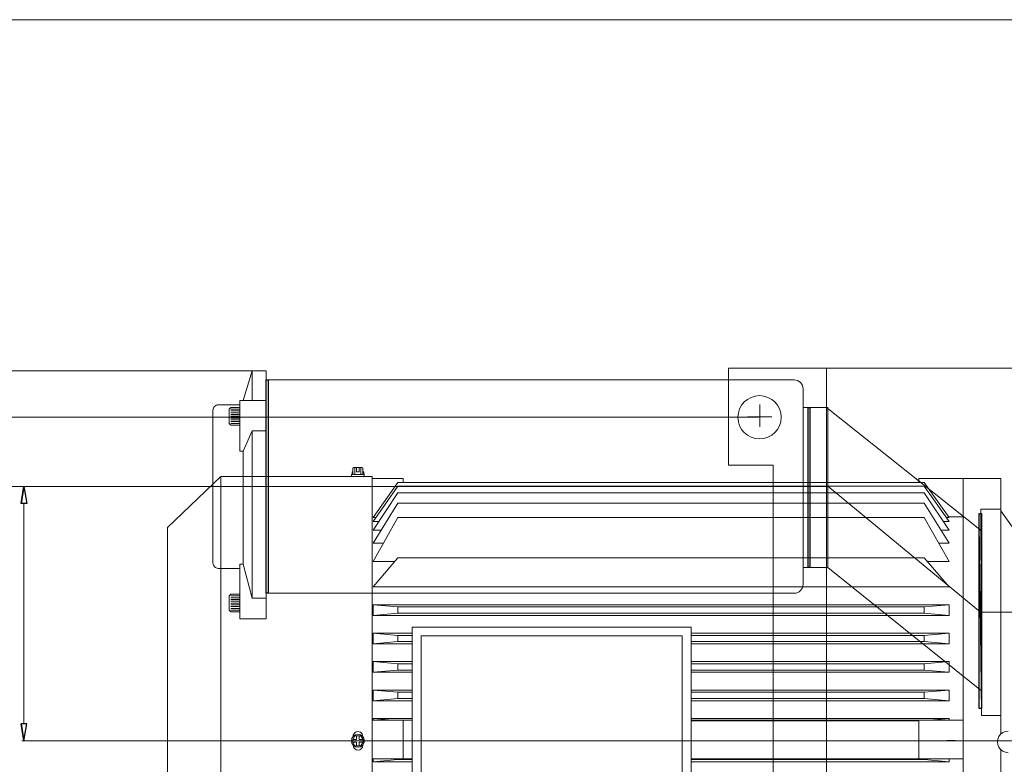
# Model space of a CAD drawing. Units: inches. Extents: x -55 to 55, y -37 to 37.
# Drawn here: x -13 to 9, y 21 to 37 of the extents above; entities that cross this region are included whole.
import ezdxf
from ezdxf.lldxf.tags import DXFTag

# ---------------------------------------------------------------- set-up
doc = ezdxf.new("R2010")
doc.units = ezdxf.units.IN
doc.header["$MEASUREMENT"] = 0
doc.layers.add('CN', color=7, linetype='Continuous')
doc.layers.add('HIDE', color=7, linetype='Continuous')
tags = doc.linetypes.add('New Line100', pattern=[0.3, 0.2, -0.1]).pattern_tags.tags
tags[6:7] = [DXFTag(74, 4), DXFTag(75, 0), DXFTag(340, '0'), DXFTag(46, 1.0), DXFTag(50, 0.0), DXFTag(44, 0.0), DXFTag(45, 0.0)]
tags[4:5] = [DXFTag(74, 4), DXFTag(75, 0), DXFTag(340, '0'), DXFTag(46, 1.0), DXFTag(50, 0.0), DXFTag(44, 0.0), DXFTag(45, 0.0)]
tags = doc.linetypes.add('New Line108', pattern=[0.3, 0.2, -0.1]).pattern_tags.tags
tags[6:7] = [DXFTag(74, 4), DXFTag(75, 0), DXFTag(340, '0'), DXFTag(46, 1.0), DXFTag(50, 0.0), DXFTag(44, 0.0), DXFTag(45, 0.0)]
tags[4:5] = [DXFTag(74, 4), DXFTag(75, 0), DXFTag(340, '0'), DXFTag(46, 1.0), DXFTag(50, 0.0), DXFTag(44, 0.0), DXFTag(45, 0.0)]
tags = doc.linetypes.add('New Line109', pattern=[0.3, 0.2, -0.1]).pattern_tags.tags
tags[6:7] = [DXFTag(74, 4), DXFTag(75, 0), DXFTag(340, '0'), DXFTag(46, 1.0), DXFTag(50, 0.0), DXFTag(44, 0.0), DXFTag(45, 0.0)]
tags[4:5] = [DXFTag(74, 4), DXFTag(75, 0), DXFTag(340, '0'), DXFTag(46, 1.0), DXFTag(50, 0.0), DXFTag(44, 0.0), DXFTag(45, 0.0)]
tags = doc.linetypes.add('New Line110', pattern=[0.3, 0.2, -0.1]).pattern_tags.tags
tags[6:7] = [DXFTag(74, 4), DXFTag(75, 0), DXFTag(340, '0'), DXFTag(46, 1.0), DXFTag(50, 0.0), DXFTag(44, 0.0), DXFTag(45, 0.0)]
tags[4:5] = [DXFTag(74, 4), DXFTag(75, 0), DXFTag(340, '0'), DXFTag(46, 1.0), DXFTag(50, 0.0), DXFTag(44, 0.0), DXFTag(45, 0.0)]
tags = doc.linetypes.add('New Line64', pattern=[1.8, 1.2, -0.2, 0.2, -0.2]).pattern_tags.tags
tags[10:11] = [DXFTag(74, 4), DXFTag(75, 0), DXFTag(340, '0'), DXFTag(46, 1.0), DXFTag(50, 0.0), DXFTag(44, 0.0), DXFTag(45, 0.0)]
tags[8:9] = [DXFTag(74, 4), DXFTag(75, 0), DXFTag(340, '0'), DXFTag(46, 1.0), DXFTag(50, 0.0), DXFTag(44, 0.0), DXFTag(45, 0.0)]
tags[6:7] = [DXFTag(74, 4), DXFTag(75, 0), DXFTag(340, '0'), DXFTag(46, 1.0), DXFTag(50, 0.0), DXFTag(44, 0.0), DXFTag(45, 0.0)]
tags[4:5] = [DXFTag(74, 4), DXFTag(75, 0), DXFTag(340, '0'), DXFTag(46, 1.0), DXFTag(50, 0.0), DXFTag(44, 0.0), DXFTag(45, 0.0)]
tags = doc.linetypes.add('New Line65', pattern=[1.8, 1.2, -0.2, 0.2, -0.2]).pattern_tags.tags
tags[10:11] = [DXFTag(74, 4), DXFTag(75, 0), DXFTag(340, '0'), DXFTag(46, 1.0), DXFTag(50, 0.0), DXFTag(44, 0.0), DXFTag(45, 0.0)]
tags[8:9] = [DXFTag(74, 4), DXFTag(75, 0), DXFTag(340, '0'), DXFTag(46, 1.0), DXFTag(50, 0.0), DXFTag(44, 0.0), DXFTag(45, 0.0)]
tags[6:7] = [DXFTag(74, 4), DXFTag(75, 0), DXFTag(340, '0'), DXFTag(46, 1.0), DXFTag(50, 0.0), DXFTag(44, 0.0), DXFTag(45, 0.0)]
tags[4:5] = [DXFTag(74, 4), DXFTag(75, 0), DXFTag(340, '0'), DXFTag(46, 1.0), DXFTag(50, 0.0), DXFTag(44, 0.0), DXFTag(45, 0.0)]
tags = doc.linetypes.add('New Line66', pattern=[1.8, 1.2, -0.2, 0.2, -0.2]).pattern_tags.tags
tags[10:11] = [DXFTag(74, 4), DXFTag(75, 0), DXFTag(340, '0'), DXFTag(46, 1.0), DXFTag(50, 0.0), DXFTag(44, 0.0), DXFTag(45, 0.0)]
tags[8:9] = [DXFTag(74, 4), DXFTag(75, 0), DXFTag(340, '0'), DXFTag(46, 1.0), DXFTag(50, 0.0), DXFTag(44, 0.0), DXFTag(45, 0.0)]
tags[6:7] = [DXFTag(74, 4), DXFTag(75, 0), DXFTag(340, '0'), DXFTag(46, 1.0), DXFTag(50, 0.0), DXFTag(44, 0.0), DXFTag(45, 0.0)]
tags[4:5] = [DXFTag(74, 4), DXFTag(75, 0), DXFTag(340, '0'), DXFTag(46, 1.0), DXFTag(50, 0.0), DXFTag(44, 0.0), DXFTag(45, 0.0)]
tags = doc.linetypes.add('New Line67', pattern=[1.8, 1.2, -0.2, 0.2, -0.2]).pattern_tags.tags
tags[10:11] = [DXFTag(74, 4), DXFTag(75, 0), DXFTag(340, '0'), DXFTag(46, 1.0), DXFTag(50, 0.0), DXFTag(44, 0.0), DXFTag(45, 0.0)]
tags[8:9] = [DXFTag(74, 4), DXFTag(75, 0), DXFTag(340, '0'), DXFTag(46, 1.0), DXFTag(50, 0.0), DXFTag(44, 0.0), DXFTag(45, 0.0)]
tags[6:7] = [DXFTag(74, 4), DXFTag(75, 0), DXFTag(340, '0'), DXFTag(46, 1.0), DXFTag(50, 0.0), DXFTag(44, 0.0), DXFTag(45, 0.0)]
tags[4:5] = [DXFTag(74, 4), DXFTag(75, 0), DXFTag(340, '0'), DXFTag(46, 1.0), DXFTag(50, 0.0), DXFTag(44, 0.0), DXFTag(45, 0.0)]
tags = doc.linetypes.add('New Line74', pattern=[1.8, 1.2, -0.2, 0.2, -0.2]).pattern_tags.tags
tags[10:11] = [DXFTag(74, 4), DXFTag(75, 0), DXFTag(340, '0'), DXFTag(46, 1.0), DXFTag(50, 0.0), DXFTag(44, 0.0), DXFTag(45, 0.0)]
tags[8:9] = [DXFTag(74, 4), DXFTag(75, 0), DXFTag(340, '0'), DXFTag(46, 1.0), DXFTag(50, 0.0), DXFTag(44, 0.0), DXFTag(45, 0.0)]
tags[6:7] = [DXFTag(74, 4), DXFTag(75, 0), DXFTag(340, '0'), DXFTag(46, 1.0), DXFTag(50, 0.0), DXFTag(44, 0.0), DXFTag(45, 0.0)]
tags[4:5] = [DXFTag(74, 4), DXFTag(75, 0), DXFTag(340, '0'), DXFTag(46, 1.0), DXFTag(50, 0.0), DXFTag(44, 0.0), DXFTag(45, 0.0)]
tags = doc.linetypes.add('New Line75', pattern=[1.8, 1.2, -0.2, 0.2, -0.2]).pattern_tags.tags
tags[10:11] = [DXFTag(74, 4), DXFTag(75, 0), DXFTag(340, '0'), DXFTag(46, 1.0), DXFTag(50, 0.0), DXFTag(44, 0.0), DXFTag(45, 0.0)]
tags[8:9] = [DXFTag(74, 4), DXFTag(75, 0), DXFTag(340, '0'), DXFTag(46, 1.0), DXFTag(50, 0.0), DXFTag(44, 0.0), DXFTag(45, 0.0)]
tags[6:7] = [DXFTag(74, 4), DXFTag(75, 0), DXFTag(340, '0'), DXFTag(46, 1.0), DXFTag(50, 0.0), DXFTag(44, 0.0), DXFTag(45, 0.0)]
tags[4:5] = [DXFTag(74, 4), DXFTag(75, 0), DXFTag(340, '0'), DXFTag(46, 1.0), DXFTag(50, 0.0), DXFTag(44, 0.0), DXFTag(45, 0.0)]
tags = doc.linetypes.add('New Line76', pattern=[1.8, 1.2, -0.2, 0.2, -0.2]).pattern_tags.tags
tags[10:11] = [DXFTag(74, 4), DXFTag(75, 0), DXFTag(340, '0'), DXFTag(46, 1.0), DXFTag(50, 0.0), DXFTag(44, 0.0), DXFTag(45, 0.0)]
tags[8:9] = [DXFTag(74, 4), DXFTag(75, 0), DXFTag(340, '0'), DXFTag(46, 1.0), DXFTag(50, 0.0), DXFTag(44, 0.0), DXFTag(45, 0.0)]
tags[6:7] = [DXFTag(74, 4), DXFTag(75, 0), DXFTag(340, '0'), DXFTag(46, 1.0), DXFTag(50, 0.0), DXFTag(44, 0.0), DXFTag(45, 0.0)]
tags[4:5] = [DXFTag(74, 4), DXFTag(75, 0), DXFTag(340, '0'), DXFTag(46, 1.0), DXFTag(50, 0.0), DXFTag(44, 0.0), DXFTag(45, 0.0)]
tags = doc.linetypes.add('New Line77', pattern=[1.8, 1.2, -0.2, 0.2, -0.2]).pattern_tags.tags
tags[10:11] = [DXFTag(74, 4), DXFTag(75, 0), DXFTag(340, '0'), DXFTag(46, 1.0), DXFTag(50, 0.0), DXFTag(44, 0.0), DXFTag(45, 0.0)]
tags[8:9] = [DXFTag(74, 4), DXFTag(75, 0), DXFTag(340, '0'), DXFTag(46, 1.0), DXFTag(50, 0.0), DXFTag(44, 0.0), DXFTag(45, 0.0)]
tags[6:7] = [DXFTag(74, 4), DXFTag(75, 0), DXFTag(340, '0'), DXFTag(46, 1.0), DXFTag(50, 0.0), DXFTag(44, 0.0), DXFTag(45, 0.0)]
tags[4:5] = [DXFTag(74, 4), DXFTag(75, 0), DXFTag(340, '0'), DXFTag(46, 1.0), DXFTag(50, 0.0), DXFTag(44, 0.0), DXFTag(45, 0.0)]
tags = doc.linetypes.add('New Line82', pattern=[1.8, 1.2, -0.2, 0.2, -0.2]).pattern_tags.tags
tags[10:11] = [DXFTag(74, 4), DXFTag(75, 0), DXFTag(340, '0'), DXFTag(46, 1.0), DXFTag(50, 0.0), DXFTag(44, 0.0), DXFTag(45, 0.0)]
tags[8:9] = [DXFTag(74, 4), DXFTag(75, 0), DXFTag(340, '0'), DXFTag(46, 1.0), DXFTag(50, 0.0), DXFTag(44, 0.0), DXFTag(45, 0.0)]
tags[6:7] = [DXFTag(74, 4), DXFTag(75, 0), DXFTag(340, '0'), DXFTag(46, 1.0), DXFTag(50, 0.0), DXFTag(44, 0.0), DXFTag(45, 0.0)]
tags[4:5] = [DXFTag(74, 4), DXFTag(75, 0), DXFTag(340, '0'), DXFTag(46, 1.0), DXFTag(50, 0.0), DXFTag(44, 0.0), DXFTag(45, 0.0)]
tags = doc.linetypes.add('New Line84', pattern=[1.8, 1.2, -0.2, 0.2, -0.2]).pattern_tags.tags
tags[10:11] = [DXFTag(74, 4), DXFTag(75, 0), DXFTag(340, '0'), DXFTag(46, 1.0), DXFTag(50, 0.0), DXFTag(44, 0.0), DXFTag(45, 0.0)]
tags[8:9] = [DXFTag(74, 4), DXFTag(75, 0), DXFTag(340, '0'), DXFTag(46, 1.0), DXFTag(50, 0.0), DXFTag(44, 0.0), DXFTag(45, 0.0)]
tags[6:7] = [DXFTag(74, 4), DXFTag(75, 0), DXFTag(340, '0'), DXFTag(46, 1.0), DXFTag(50, 0.0), DXFTag(44, 0.0), DXFTag(45, 0.0)]
tags[4:5] = [DXFTag(74, 4), DXFTag(75, 0), DXFTag(340, '0'), DXFTag(46, 1.0), DXFTag(50, 0.0), DXFTag(44, 0.0), DXFTag(45, 0.0)]
tags = doc.linetypes.add('New Line86', pattern=[1.8, 1.2, -0.2, 0.2, -0.2]).pattern_tags.tags
tags[10:11] = [DXFTag(74, 4), DXFTag(75, 0), DXFTag(340, '0'), DXFTag(46, 1.0), DXFTag(50, 0.0), DXFTag(44, 0.0), DXFTag(45, 0.0)]
tags[8:9] = [DXFTag(74, 4), DXFTag(75, 0), DXFTag(340, '0'), DXFTag(46, 1.0), DXFTag(50, 0.0), DXFTag(44, 0.0), DXFTag(45, 0.0)]
tags[6:7] = [DXFTag(74, 4), DXFTag(75, 0), DXFTag(340, '0'), DXFTag(46, 1.0), DXFTag(50, 0.0), DXFTag(44, 0.0), DXFTag(45, 0.0)]
tags[4:5] = [DXFTag(74, 4), DXFTag(75, 0), DXFTag(340, '0'), DXFTag(46, 1.0), DXFTag(50, 0.0), DXFTag(44, 0.0), DXFTag(45, 0.0)]
tags = doc.linetypes.add('New Line96', pattern=[0.3, 0.2, -0.1]).pattern_tags.tags
tags[6:7] = [DXFTag(74, 4), DXFTag(75, 0), DXFTag(340, '0'), DXFTag(46, 1.0), DXFTag(50, 0.0), DXFTag(44, 0.0), DXFTag(45, 0.0)]
tags[4:5] = [DXFTag(74, 4), DXFTag(75, 0), DXFTag(340, '0'), DXFTag(46, 1.0), DXFTag(50, 0.0), DXFTag(44, 0.0), DXFTag(45, 0.0)]
tags = doc.linetypes.add('New Line97', pattern=[0.3, 0.2, -0.1]).pattern_tags.tags
tags[6:7] = [DXFTag(74, 4), DXFTag(75, 0), DXFTag(340, '0'), DXFTag(46, 1.0), DXFTag(50, 0.0), DXFTag(44, 0.0), DXFTag(45, 0.0)]
tags[4:5] = [DXFTag(74, 4), DXFTag(75, 0), DXFTag(340, '0'), DXFTag(46, 1.0), DXFTag(50, 0.0), DXFTag(44, 0.0), DXFTag(45, 0.0)]
tags = doc.linetypes.add('New Line98', pattern=[0.3, 0.2, -0.1]).pattern_tags.tags
tags[6:7] = [DXFTag(74, 4), DXFTag(75, 0), DXFTag(340, '0'), DXFTag(46, 1.0), DXFTag(50, 0.0), DXFTag(44, 0.0), DXFTag(45, 0.0)]
tags[4:5] = [DXFTag(74, 4), DXFTag(75, 0), DXFTag(340, '0'), DXFTag(46, 1.0), DXFTag(50, 0.0), DXFTag(44, 0.0), DXFTag(45, 0.0)]
tags = doc.linetypes.add('New Line99', pattern=[0.3, 0.2, -0.1]).pattern_tags.tags
tags[6:7] = [DXFTag(74, 4), DXFTag(75, 0), DXFTag(340, '0'), DXFTag(46, 1.0), DXFTag(50, 0.0), DXFTag(44, 0.0), DXFTag(45, 0.0)]
tags[4:5] = [DXFTag(74, 4), DXFTag(75, 0), DXFTag(340, '0'), DXFTag(46, 1.0), DXFTag(50, 0.0), DXFTag(44, 0.0), DXFTag(45, 0.0)]

msp = doc.modelspace()

# ---------------------------------------------------------------- linework, layer by layer
at = {"lineweight": 9}
for points in [[(-55.433, 37.262), (-55.433, 37.262), (55.433, 37.262), (55.433, 37.262)], [(-7.876, 29.481), (-7.876, 29.481), (-8.072, 28.831), (-8.072, 28.831)], [(-7.876, 28.831), (-7.876, 28.831), (-7.876, 29.481), (-7.876, 29.481)], [(-7.876, 29.481), (-7.876, 29.481), (-7.561, 29.481), (-7.561, 29.481)], [(-7.561, 29.481), (-7.561, 29.481), (-7.561, 29.284), (-7.561, 29.284)], [(4.841, 29.541), (4.841, 29.541), (4.841, 13.027), (4.841, 13.027)], [(-7.561, 29.284), (-7.561, 29.284), (4.128, 29.284), (4.128, 29.284)], [(-7.521, 24.559), (-7.521, 24.559), (-7.521, 29.284), (-7.521, 29.284)], [(4.324, 24.756), (4.324, 24.756), (4.324, 29.087), (4.324, 29.087)], [(-8.151, 28.831), (-8.151, 28.831), (-8.151, 27.702), (-8.151, 27.702)], [(-7.561, 28.831), (-7.561, 28.831), (-8.151, 28.831), (-8.151, 28.831)], [(-8.742, 28.614), (-8.742, 28.614), (-8.742, 25.229), (-8.742, 25.229)], [(-8.151, 28.733), (-8.151, 28.733), (-8.624, 28.733), (-8.624, 28.733)], [(-8.348, 28.675), (-8.348, 28.675), (-8.387, 28.636), (-8.387, 28.636)], [(-8.387, 28.636), (-8.387, 28.636), (-8.387, 28.321), (-8.387, 28.321)], [(-8.151, 28.675), (-8.151, 28.675), (-8.348, 28.675), (-8.348, 28.675)], [(-8.151, 28.636), (-8.151, 28.636), (-8.348, 28.636), (-8.348, 28.636)], [(-8.151, 28.596), (-8.151, 28.596), (-8.348, 28.596), (-8.348, 28.596)], [(4.324, 28.675), (4.324, 28.675), (4.477, 28.675), (4.477, 28.675)], [(4.438, 25.132), (4.438, 25.132), (4.438, 28.675), (4.438, 28.675)], [(4.477, 28.675), (4.477, 28.675), (4.477, 25.132), (4.477, 25.132)], [(4.477, 28.675), (4.477, 28.675), (4.871, 28.675), (4.871, 28.675)], [(8.274, 25.938), (8.274, 25.938), (4.841, 28.675), (4.841, 28.675)], [(4.871, 28.675), (4.871, 28.675), (4.871, 25.132), (4.871, 25.132)], [(-8.151, 28.557), (-8.151, 28.557), (-8.348, 28.557), (-8.348, 28.557)], [(-8.151, 28.517), (-8.151, 28.517), (-8.348, 28.517), (-8.348, 28.517)], [(-8.151, 28.478), (-8.151, 28.478), (-8.348, 28.478), (-8.348, 28.478)], [(-8.151, 28.439), (-8.151, 28.439), (-8.348, 28.439), (-8.348, 28.439)], [(-8.151, 28.399), (-8.151, 28.399), (-8.348, 28.399), (-8.348, 28.399)], [(-8.151, 28.36), (-8.151, 28.36), (-8.348, 28.36), (-8.348, 28.36)], [(-8.348, 28.281), (-8.348, 28.281), (-8.387, 28.321), (-8.387, 28.321)], [(-8.151, 28.321), (-8.151, 28.321), (-8.348, 28.321), (-8.348, 28.321)], [(-8.348, 28.281), (-8.348, 28.281), (-8.151, 28.281), (-8.151, 28.281)], [(-8.072, 27.702), (-8.072, 27.702), (-7.876, 28.156), (-7.876, 28.156)], [(-7.876, 24.447), (-7.876, 24.447), (-7.876, 28.156), (-7.876, 28.156)], [(-7.876, 28.156), (-7.876, 28.156), (-7.561, 28.156), (-7.561, 28.156)], [(-8.151, 27.702), (-8.151, 27.702), (-8.072, 27.702), (-8.072, 27.702)], [(-8.072, 27.702), (-8.072, 27.702), (-8.072, 25.2), (-8.072, 25.2)], [(-5.623, 27.343), (-5.623, 27.343), (-5.647, 27.326), (-5.647, 27.326)], [(-5.647, 27.185), (-5.647, 27.185), (-5.647, 27.326), (-5.647, 27.326)], [(-5.647, 27.244), (-5.647, 27.244), (-5.647, 27.326), (-5.647, 27.326)], [(-5.444, 27.343), (-5.444, 27.343), (-5.623, 27.343), (-5.623, 27.343)], [(-5.623, 27.343), (-5.623, 27.343), (-5.444, 27.343), (-5.444, 27.343)], [(-5.599, 27.185), (-5.599, 27.185), (-5.599, 27.343), (-5.599, 27.343)], [(-5.599, 27.343), (-5.599, 27.343), (-5.599, 27.185), (-5.599, 27.185)], [(-5.563, 27.244), (-5.563, 27.244), (-5.563, 27.343), (-5.563, 27.343)], [(-5.563, 27.343), (-5.563, 27.343), (-5.563, 27.244), (-5.563, 27.244)], [(-5.504, 27.244), (-5.504, 27.244), (-5.504, 27.343), (-5.504, 27.343)], [(-5.504, 27.343), (-5.504, 27.343), (-5.504, 27.244), (-5.504, 27.244)], [(-5.469, 27.185), (-5.469, 27.185), (-5.469, 27.343), (-5.469, 27.343)], [(-5.469, 27.343), (-5.469, 27.343), (-5.469, 27.185), (-5.469, 27.185)], [(-5.444, 27.343), (-5.444, 27.343), (-5.421, 27.326), (-5.421, 27.326)], [(-5.421, 27.185), (-5.421, 27.185), (-5.421, 27.326), (-5.421, 27.326)], [(-5.421, 27.326), (-5.421, 27.326), (-5.421, 27.244), (-5.421, 27.244)], [(2.676, 27.394), (2.676, 27.394), (3.66, 27.394), (3.66, 27.394)], [(3.66, 27.394), (3.66, 27.394), (3.66, 15.189), (3.66, 15.189)], [(-8.565, 27.146), (-8.565, 27.146), (-9.746, 26.016), (-9.746, 26.016)], [(-8.565, 27.146), (-8.565, 27.146), (-8.565, 15.437), (-8.565, 15.437)], [(-5.218, 27.146), (-5.218, 27.146), (-8.565, 27.146), (-8.565, 27.146)], [(-5.391, 27.185), (-5.391, 27.185), (-5.676, 27.185), (-5.676, 27.185)], [(-5.676, 27.185), (-5.676, 27.185), (-5.391, 27.185), (-5.391, 27.185)], [(-5.676, 27.146), (-5.676, 27.146), (-5.676, 27.185), (-5.676, 27.185)], [(-5.676, 27.146), (-5.676, 27.146), (-5.676, 27.185), (-5.676, 27.185)], [(-5.664, 27.244), (-5.664, 27.244), (-5.647, 27.244), (-5.647, 27.244)], [(-5.664, 27.185), (-5.664, 27.185), (-5.664, 27.244), (-5.664, 27.244)], [(-5.664, 27.185), (-5.664, 27.185), (-5.664, 27.244), (-5.664, 27.244)], [(-5.504, 27.244), (-5.504, 27.244), (-5.563, 27.244), (-5.563, 27.244)], [(-5.421, 27.244), (-5.421, 27.244), (-5.404, 27.244), (-5.404, 27.244)], [(-5.404, 27.185), (-5.404, 27.185), (-5.404, 27.244), (-5.404, 27.244)], [(-5.404, 27.244), (-5.404, 27.244), (-5.404, 27.185), (-5.404, 27.185)], [(-5.391, 27.146), (-5.391, 27.146), (-5.391, 27.185), (-5.391, 27.185)], [(-5.391, 27.185), (-5.391, 27.185), (-5.391, 27.146), (-5.391, 27.146)], [(-5.218, 15.437), (-5.218, 15.437), (-5.218, 27.146), (-5.218, 27.146)], [(-5.218, 21.292), (-5.218, 21.292), (-5.218, 27.099), (-5.218, 27.099)], [(-5.218, 21.292), (-5.218, 21.292), (-5.218, 27.099), (-5.218, 27.099)], [(-5.218, 27.099), (-5.218, 27.099), (-4.529, 27.099), (-4.529, 27.099)], [(-4.529, 27.008), (-4.529, 27.008), (-4.529, 27.099), (-4.529, 27.099)], [(7.872, 27.099), (7.872, 27.099), (6.888, 27.099), (6.888, 27.099)], [(6.888, 27.008), (6.888, 27.008), (6.888, 27.099), (6.888, 27.099)], [(7.872, 21.292), (7.872, 21.292), (7.872, 27.099), (7.872, 27.099)], [(7.872, 27.099), (7.872, 27.099), (8.706, 27.099), (8.706, 27.099)], [(-12.99, 26.547), (-12.99, 26.547), (-12.927, 26.921), (-12.927, 26.921)], [(-5.198, 26.235), (-5.198, 26.235), (-4.647, 27.008), (-4.647, 27.008)], [(-5.198, 26.144), (-5.198, 26.144), (-4.647, 26.931), (-4.647, 26.931)], [(-4.647, 27.008), (-4.647, 27.008), (1.179, 27.008), (1.179, 27.008)], [(7.006, 26.931), (7.006, 26.931), (-4.647, 26.931), (-4.647, 26.931)], [(7.006, 27.008), (7.006, 27.008), (1.179, 27.008), (1.179, 27.008)], [(7.557, 26.235), (7.557, 26.235), (7.006, 27.008), (7.006, 27.008)], [(7.557, 26.144), (7.557, 26.144), (7.006, 26.931), (7.006, 26.931)], [(-5.198, 25.954), (-5.198, 25.954), (-4.647, 26.782), (-4.647, 26.782)], [(-4.647, 26.782), (-4.647, 26.782), (1.179, 26.782), (1.179, 26.782)], [(7.006, 26.782), (7.006, 26.782), (1.179, 26.782), (1.179, 26.782)], [(7.557, 25.954), (7.557, 25.954), (7.006, 26.782), (7.006, 26.782)], [(-5.198, 25.666), (-5.198, 25.666), (-4.647, 26.554), (-4.647, 26.554)], [(-4.647, 26.554), (-4.647, 26.554), (1.179, 26.554), (1.179, 26.554)], [(7.006, 26.554), (7.006, 26.554), (1.179, 26.554), (1.179, 26.554)], [(7.557, 25.666), (7.557, 25.666), (7.006, 26.554), (7.006, 26.554)], [(8.261, 26.42), (8.261, 26.42), (8.706, 26.42), (8.706, 26.42)], [(8.706, 26.387), (8.706, 26.387), (9.194, 25.688), (9.194, 25.688)], [(-5.218, 26.248), (-5.218, 26.248), (-5.189, 26.248), (-5.189, 26.248)], [(-5.198, 25.258), (-5.198, 25.258), (-4.647, 26.235), (-4.647, 26.235)], [(-5.135, 26.235), (-5.135, 26.235), (-5.198, 26.235), (-5.198, 26.235)], [(-4.647, 26.235), (-4.647, 26.235), (1.179, 26.235), (1.179, 26.235)], [(7.006, 26.235), (7.006, 26.235), (1.179, 26.235), (1.179, 26.235)], [(7.557, 25.258), (7.557, 25.258), (7.006, 26.235), (7.006, 26.235)], [(7.494, 26.235), (7.494, 26.235), (7.557, 26.235), (7.557, 26.235)], [(7.872, 26.248), (7.872, 26.248), (7.548, 26.248), (7.548, 26.248)], [(-9.746, 26.016), (-9.746, 26.016), (-9.746, 16.567), (-9.746, 16.567)], [(-5.072, 26.144), (-5.072, 26.144), (-5.198, 26.144), (-5.198, 26.144)], [(-5.02, 25.954), (-5.02, 25.954), (-5.198, 25.954), (-5.198, 25.954)], [(7.379, 25.954), (7.379, 25.954), (7.557, 25.954), (7.557, 25.954)], [(7.431, 26.144), (7.431, 26.144), (7.557, 26.144), (7.557, 26.144)], [(-4.969, 25.666), (-4.969, 25.666), (-5.198, 25.666), (-5.198, 25.666)], [(7.327, 25.666), (7.327, 25.666), (7.557, 25.666), (7.557, 25.666)], [(-5.198, 24.697), (-5.198, 24.697), (-4.647, 25.346), (-4.647, 25.346)], [(-4.647, 25.346), (-4.647, 25.346), (1.179, 25.346), (1.179, 25.346)], [(7.006, 25.346), (7.006, 25.346), (1.179, 25.346), (1.179, 25.346)], [(7.557, 24.697), (7.557, 24.697), (7.006, 25.346), (7.006, 25.346)], [(-8.624, 25.11), (-8.624, 25.11), (-8.151, 25.11), (-8.151, 25.11)], [(-8.151, 25.2), (-8.151, 25.2), (-8.151, 23.99), (-8.151, 23.99)], [(-8.151, 25.2), (-8.151, 25.2), (-8.072, 25.2), (-8.072, 25.2)], [(-8.072, 25.2), (-8.072, 25.2), (-7.876, 24.447), (-7.876, 24.447)], [(-4.722, 25.258), (-4.722, 25.258), (-5.198, 25.258), (-5.198, 25.258)], [(4.324, 25.132), (4.324, 25.132), (4.477, 25.132), (4.477, 25.132)], [(4.477, 25.132), (4.477, 25.132), (4.871, 25.132), (4.871, 25.132)], [(8.274, 22.396), (8.274, 22.396), (4.871, 25.132), (4.871, 25.132)], [(7.081, 25.258), (7.081, 25.258), (7.557, 25.258), (7.557, 25.258)], [(1.179, 24.697), (1.179, 24.697), (-5.198, 24.697), (-5.198, 24.697)], [(1.179, 24.697), (1.179, 24.697), (7.557, 24.697), (7.557, 24.697)], [(4.128, 24.559), (4.236, 24.559), (4.324, 24.647), (4.324, 24.756)], [(-8.348, 24.538), (-8.348, 24.538), (-8.387, 24.499), (-8.387, 24.499)], [(-8.387, 24.499), (-8.387, 24.499), (-8.387, 24.184), (-8.387, 24.184)], [(-8.151, 24.538), (-8.151, 24.538), (-8.348, 24.538), (-8.348, 24.538)], [(-8.151, 24.499), (-8.151, 24.499), (-8.348, 24.499), (-8.348, 24.499)], [(-8.151, 24.459), (-8.151, 24.459), (-8.348, 24.459), (-8.348, 24.459)], [(-8.151, 24.42), (-8.151, 24.42), (-8.348, 24.42), (-8.348, 24.42)], [(-7.876, 24.447), (-7.876, 24.447), (-7.561, 24.447), (-7.561, 24.447)], [(-7.561, 24.559), (-7.561, 24.559), (4.128, 24.559), (4.128, 24.559)], [(-7.561, 23.99), (-7.561, 23.99), (-7.561, 24.559), (-7.561, 24.559)], [(-8.151, 24.381), (-8.151, 24.381), (-8.348, 24.381), (-8.348, 24.381)], [(-8.151, 24.341), (-8.151, 24.341), (-8.348, 24.341), (-8.348, 24.341)], [(-8.151, 24.302), (-8.151, 24.302), (-8.348, 24.302), (-8.348, 24.302)], [(-8.151, 24.263), (-8.151, 24.263), (-8.348, 24.263), (-8.348, 24.263)], [(-8.151, 24.223), (-8.151, 24.223), (-8.348, 24.223), (-8.348, 24.223)], [(-5.198, 24.304), (-5.198, 24.304), (1.179, 24.304), (1.179, 24.304)], [(-4.647, 24.254), (-4.647, 24.254), (-5.198, 24.304), (-5.198, 24.304)], [(-5.198, 24.067), (-5.198, 24.067), (-5.198, 24.304), (-5.198, 24.304)], [(1.179, 24.254), (1.179, 24.254), (-4.647, 24.254), (-4.647, 24.254)], [(-4.647, 24.117), (-4.647, 24.117), (-4.647, 24.254), (-4.647, 24.254)], [(7.557, 24.304), (7.557, 24.304), (1.179, 24.304), (1.179, 24.304)], [(1.179, 24.254), (1.179, 24.254), (7.006, 24.254), (7.006, 24.254)], [(7.006, 24.254), (7.006, 24.254), (7.557, 24.304), (7.557, 24.304)], [(7.006, 24.117), (7.006, 24.117), (7.006, 24.254), (7.006, 24.254)], [(7.557, 24.067), (7.557, 24.067), (7.557, 24.304), (7.557, 24.304)], [(-8.348, 24.145), (-8.348, 24.145), (-8.387, 24.184), (-8.387, 24.184)], [(-8.151, 24.184), (-8.151, 24.184), (-8.348, 24.184), (-8.348, 24.184)], [(-8.348, 24.145), (-8.348, 24.145), (-8.151, 24.145), (-8.151, 24.145)], [(-8.151, 23.99), (-8.151, 23.99), (-7.561, 23.99), (-7.561, 23.99)], [(-5.198, 24.067), (-5.198, 24.067), (-4.647, 24.117), (-4.647, 24.117)], [(-5.198, 24.067), (-5.198, 24.067), (1.179, 24.067), (1.179, 24.067)], [(-4.647, 24.117), (-4.647, 24.117), (1.179, 24.117), (1.179, 24.117)], [(7.006, 24.117), (7.006, 24.117), (1.179, 24.117), (1.179, 24.117)], [(7.557, 24.067), (7.557, 24.067), (1.179, 24.067), (1.179, 24.067)], [(7.557, 24.067), (7.557, 24.067), (7.006, 24.117), (7.006, 24.117)], [(-4.647, 23.625), (-4.647, 23.625), (-5.198, 23.674), (-5.198, 23.674)], [(-5.198, 23.674), (-5.198, 23.674), (-4.332, 23.674), (-4.332, 23.674)], [(-5.198, 23.438), (-5.198, 23.438), (-5.198, 23.674), (-5.198, 23.674)], [(-4.647, 23.487), (-4.647, 23.487), (-4.647, 23.625), (-4.647, 23.625)], [(-4.332, 23.625), (-4.332, 23.625), (-4.647, 23.625), (-4.647, 23.625)], [(7.557, 23.674), (7.557, 23.674), (1.849, 23.674), (1.849, 23.674)], [(1.849, 23.625), (1.849, 23.625), (7.006, 23.625), (7.006, 23.625)], [(7.006, 23.625), (7.006, 23.625), (7.557, 23.674), (7.557, 23.674)], [(7.006, 23.487), (7.006, 23.487), (7.006, 23.625), (7.006, 23.625)], [(7.557, 23.438), (7.557, 23.438), (7.557, 23.674), (7.557, 23.674)], [(-5.198, 23.438), (-5.198, 23.438), (-4.647, 23.487), (-4.647, 23.487)], [(-5.198, 23.438), (-5.198, 23.438), (-4.332, 23.438), (-4.332, 23.438)], [(-4.647, 23.487), (-4.647, 23.487), (-4.332, 23.487), (-4.332, 23.487)], [(7.006, 23.487), (7.006, 23.487), (1.849, 23.487), (1.849, 23.487)], [(7.557, 23.438), (7.557, 23.438), (1.849, 23.438), (1.849, 23.438)], [(7.557, 23.438), (7.557, 23.438), (7.006, 23.487), (7.006, 23.487)], [(-4.647, 22.995), (-4.647, 22.995), (-5.198, 23.044), (-5.198, 23.044)], [(-5.198, 23.044), (-5.198, 23.044), (-4.332, 23.044), (-4.332, 23.044)], [(-5.198, 22.808), (-5.198, 22.808), (-5.198, 23.044), (-5.198, 23.044)], [(-4.647, 22.857), (-4.647, 22.857), (-4.647, 22.995), (-4.647, 22.995)], [(-4.332, 22.995), (-4.332, 22.995), (-4.647, 22.995), (-4.647, 22.995)], [(7.557, 23.044), (7.557, 23.044), (1.849, 23.044), (1.849, 23.044)], [(1.849, 22.995), (1.849, 22.995), (7.006, 22.995), (7.006, 22.995)], [(7.006, 22.995), (7.006, 22.995), (7.557, 23.044), (7.557, 23.044)], [(7.006, 22.857), (7.006, 22.857), (7.006, 22.995), (7.006, 22.995)], [(7.557, 22.808), (7.557, 22.808), (7.557, 23.044), (7.557, 23.044)], [(-5.198, 22.808), (-5.198, 22.808), (-4.647, 22.857), (-4.647, 22.857)], [(-5.198, 22.808), (-5.198, 22.808), (-4.332, 22.808), (-4.332, 22.808)], [(-4.647, 22.857), (-4.647, 22.857), (-4.332, 22.857), (-4.332, 22.857)], [(7.006, 22.857), (7.006, 22.857), (1.849, 22.857), (1.849, 22.857)], [(7.557, 22.808), (7.557, 22.808), (1.849, 22.808), (1.849, 22.808)], [(7.557, 22.808), (7.557, 22.808), (7.006, 22.857), (7.006, 22.857)], [(-4.647, 22.365), (-4.647, 22.365), (-5.198, 22.414), (-5.198, 22.414)], [(-5.198, 22.414), (-5.198, 22.414), (-4.332, 22.414), (-4.332, 22.414)], [(-5.198, 22.178), (-5.198, 22.178), (-5.198, 22.414), (-5.198, 22.414)], [(-4.647, 22.227), (-4.647, 22.227), (-4.647, 22.365), (-4.647, 22.365)], [(-4.332, 22.365), (-4.332, 22.365), (-4.647, 22.365), (-4.647, 22.365)], [(7.557, 22.414), (7.557, 22.414), (1.849, 22.414), (1.849, 22.414)], [(1.849, 22.365), (1.849, 22.365), (7.006, 22.365), (7.006, 22.365)], [(7.006, 22.365), (7.006, 22.365), (7.557, 22.414), (7.557, 22.414)], [(7.006, 22.227), (7.006, 22.227), (7.006, 22.365), (7.006, 22.365)], [(7.557, 22.178), (7.557, 22.178), (7.557, 22.414), (7.557, 22.414)], [(-5.198, 22.178), (-5.198, 22.178), (-4.647, 22.227), (-4.647, 22.227)], [(-5.198, 22.178), (-5.198, 22.178), (-4.332, 22.178), (-4.332, 22.178)], [(-4.647, 22.227), (-4.647, 22.227), (-4.332, 22.227), (-4.332, 22.227)], [(7.006, 22.227), (7.006, 22.227), (1.849, 22.227), (1.849, 22.227)], [(7.557, 22.178), (7.557, 22.178), (1.849, 22.178), (1.849, 22.178)], [(7.557, 22.178), (7.557, 22.178), (7.006, 22.227), (7.006, 22.227)], [(-12.99, 21.666), (-12.99, 21.666), (-12.927, 21.292), (-12.927, 21.292)], [(-4.332, 21.745), (-4.332, 21.745), (-5.218, 21.745), (-5.218, 21.745)], [(-5.198, 21.784), (-5.198, 21.784), (-4.332, 21.784), (-4.332, 21.784)], [(-5.198, 21.745), (-5.198, 21.745), (-5.198, 21.784), (-5.198, 21.784)], [(-4.766, 21.745), (-4.766, 21.745), (-5.198, 21.784), (-5.198, 21.784)], [(-4.529, 21.292), (-4.529, 21.292), (-4.529, 21.745), (-4.529, 21.745)], [(7.557, 21.784), (7.557, 21.784), (1.849, 21.784), (1.849, 21.784)], [(7.874, 21.745), (7.874, 21.745), (1.849, 21.745), (1.849, 21.745)], [(1.849, 21.735), (1.849, 21.735), (6.888, 21.735), (6.888, 21.735)], [(6.888, 21.292), (6.888, 21.292), (6.888, 21.735), (6.888, 21.735)], [(7.125, 21.745), (7.125, 21.745), (7.557, 21.784), (7.557, 21.784)], [(7.557, 21.745), (7.557, 21.745), (7.557, 21.784), (7.557, 21.784)], [(-5.641, 21.385), (-5.641, 21.385), (-5.641, 21.39), (-5.641, 21.39)], [(-5.563, 21.321), (-5.563, 21.321), (-5.563, 21.404), (-5.563, 21.404)], [(-5.504, 21.321), (-5.504, 21.321), (-5.504, 21.404), (-5.504, 21.404)], [(-5.425, 21.385), (-5.425, 21.385), (-5.425, 21.39), (-5.425, 21.39)], [(-5.563, 21.321), (-5.563, 21.321), (-5.646, 21.321), (-5.646, 21.321)], [(-5.563, 21.262), (-5.563, 21.262), (-5.646, 21.262), (-5.646, 21.262)], [(-5.641, 21.193), (-5.641, 21.193), (-5.641, 21.198), (-5.641, 21.198)], [(-5.563, 21.179), (-5.563, 21.179), (-5.563, 21.262), (-5.563, 21.262)], [(-5.42, 21.321), (-5.42, 21.321), (-5.504, 21.321), (-5.504, 21.321)], [(-5.42, 21.262), (-5.42, 21.262), (-5.504, 21.262), (-5.504, 21.262)], [(-5.504, 21.179), (-5.504, 21.179), (-5.504, 21.262), (-5.504, 21.262)], [(-5.425, 21.193), (-5.425, 21.193), (-5.425, 21.198), (-5.425, 21.198)], [(-5.218, 21.319), (-5.218, 21.319), (-5.218, 15.512), (-5.218, 15.512)], [(-4.529, 21.319), (-4.529, 21.319), (-4.529, 20.894), (-4.529, 20.894)], [(6.888, 21.319), (6.888, 21.319), (6.888, 20.894), (6.888, 20.894)], [(7.872, 21.319), (7.872, 21.319), (7.872, 15.512), (7.872, 15.512)], [(-4.332, 20.894), (-4.332, 20.894), (-5.218, 20.894), (-5.218, 20.894)], [(-5.198, 20.894), (-5.198, 20.894), (-5.198, 20.827), (-5.198, 20.827)], [(-4.647, 20.876), (-4.647, 20.876), (-5.198, 20.827), (-5.198, 20.827)], [(-5.198, 20.827), (-5.198, 20.827), (-4.332, 20.827), (-4.332, 20.827)], [(-4.647, 20.894), (-4.647, 20.894), (-4.647, 20.876), (-4.647, 20.876)], [(-4.332, 20.876), (-4.332, 20.876), (-4.647, 20.876), (-4.647, 20.876)], [(7.874, 20.894), (7.874, 20.894), (1.849, 20.894), (1.849, 20.894)], [(1.849, 20.876), (1.849, 20.876), (7.006, 20.876), (7.006, 20.876)], [(7.557, 20.827), (7.557, 20.827), (1.849, 20.827), (1.849, 20.827)], [(7.006, 20.894), (7.006, 20.894), (7.006, 20.876), (7.006, 20.876)], [(7.006, 20.876), (7.006, 20.876), (7.557, 20.827), (7.557, 20.827)], [(7.557, 20.894), (7.557, 20.894), (7.557, 20.827), (7.557, 20.827)]]:
    msp.add_open_spline(points, degree=3, dxfattribs=at)
at = {"lineweight": 0}
for points in [[(-7.585, 29.481), (-7.585, 29.481), (-18.813, 29.481), (-18.813, 29.481)], [(3.336, 28.455), (3.336, 28.455), (-17.017, 28.455), (-17.017, 28.455)], [(-8.589, 26.921), (-8.589, 26.921), (-15.058, 26.921), (-15.058, 26.921)], [(-8.988, 26.921), (-8.988, 26.921), (-12.977, 26.921), (-12.977, 26.921)], [(-12.927, 26.547), (-12.927, 26.547), (-12.927, 21.666), (-12.927, 21.666)], [(-10.618, 21.292), (-10.618, 21.292), (-12.977, 21.292), (-12.977, 21.292)], [(-9.746, 21.267), (-9.746, 21.267), (-9.746, 7.24), (-9.746, 7.24)]]:
    msp.add_open_spline(points, degree=3, dxfattribs=at)
at = {"lineweight": 9}
for points, knots in [([(2.676, 27.394), (2.676, 27.394), (2.676, 29.541), (2.676, 29.541), (2.676, 29.541), (2.676, 29.541), (15.077, 29.541), (15.077, 29.541), (15.077, 29.541), (15.077, 29.541), (15.077, 27.394), (15.077, 27.394)], [0, 0, 0, 0, 0.25, 0.25, 0.25, 0.25, 0.5, 0.5, 0.5, 0.5, 1, 1, 1, 1]), ([(4.324, 29.087), (4.324, 29.139), (4.304, 29.189), (4.267, 29.226), (4.267, 29.226), (4.23, 29.263), (4.18, 29.284), (4.128, 29.284)], [0, 0, 0, 0, 0.333333, 0.333333, 0.333333, 0.333333, 1, 1, 1, 1]), ([(3.84, 28.455), (3.84, 28.72), (3.625, 28.935), (3.36, 28.935), (3.36, 28.935), (3.095, 28.935), (2.881, 28.72), (2.881, 28.455), (2.881, 28.455), (2.881, 28.19), (3.095, 27.975), (3.36, 27.975), (3.36, 27.975), (3.625, 27.975), (3.84, 28.19), (3.84, 28.455)], [0, 0, 0, 0, 0.2, 0.2, 0.2, 0.2, 0.4, 0.4, 0.4, 0.4, 0.6, 0.6, 0.6, 0.6, 1, 1, 1, 1]), ([(-8.624, 28.733), (-8.655, 28.733), (-8.685, 28.72), (-8.707, 28.698), (-8.707, 28.698), (-8.729, 28.676), (-8.742, 28.646), (-8.742, 28.614)], [0, 0, 0, 0, 0.333333, 0.333333, 0.333333, 0.333333, 1, 1, 1, 1]), ([(3.361, 28.455), (3.361, 28.455), (3.361, 28.455), (3.36, 28.455), (3.36, 28.455), (3.36, 28.455), (3.36, 28.455), (3.36, 28.455), (3.36, 28.455), (3.36, 28.455), (3.36, 28.455), (3.36, 28.455), (3.36, 28.455), (3.361, 28.455), (3.361, 28.455), (3.361, 28.455)], [0, 0, 0, 0, 0.2, 0.2, 0.2, 0.2, 0.4, 0.4, 0.4, 0.4, 0.6, 0.6, 0.6, 0.6, 1, 1, 1, 1]), ([(-12.927, 26.921), (-12.927, 26.921), (-12.865, 26.547), (-12.865, 26.547), (-12.865, 26.547), (-12.865, 26.547), (-12.99, 26.547), (-12.99, 26.547)], [0, 0, 0, 0, 0.333333, 0.333333, 0.333333, 0.333333, 1, 1, 1, 1]), ([(-8.742, 25.229), (-8.742, 25.197), (-8.729, 25.167), (-8.707, 25.145), (-8.707, 25.145), (-8.685, 25.123), (-8.655, 25.11), (-8.624, 25.11)], [0, 0, 0, 0, 0.333333, 0.333333, 0.333333, 0.333333, 1, 1, 1, 1]), ([(-3.051, 18.531), (-3.051, 18.531), (-4.332, 18.531), (-4.332, 18.531), (-4.332, 18.531), (-4.332, 18.531), (-4.332, 23.807), (-4.332, 23.807), (-4.332, 23.807), (-4.332, 23.807), (1.849, 23.807), (1.849, 23.807), (1.849, 23.807), (1.849, 23.807), (1.849, 18.531), (1.849, 18.531), (1.849, 18.531), (1.849, 18.531), (-1.578, 18.531), (-1.578, 18.531)], [0, 0, 0, 0, 0.166667, 0.166667, 0.166667, 0.166667, 0.333333, 0.333333, 0.333333, 0.333333, 0.5, 0.5, 0.5, 0.5, 0.666667, 0.666667, 0.666667, 0.666667, 1, 1, 1, 1]), ([(-4.135, 23.613), (-4.135, 23.613), (1.65, 23.613), (1.65, 23.613), (1.65, 23.613), (1.65, 23.613), (1.65, 18.726), (1.65, 18.726), (1.65, 18.726), (1.65, 18.726), (-4.135, 18.726), (-4.135, 18.726), (-4.135, 18.726), (-4.135, 18.726), (-4.135, 23.613), (-4.135, 23.613)], [0, 0, 0, 0, 0.2, 0.2, 0.2, 0.2, 0.4, 0.4, 0.4, 0.4, 0.6, 0.6, 0.6, 0.6, 1, 1, 1, 1]), ([(-12.927, 21.292), (-12.927, 21.292), (-12.865, 21.666), (-12.865, 21.666), (-12.865, 21.666), (-12.865, 21.666), (-12.99, 21.666), (-12.99, 21.666)], [0, 0, 0, 0, 0.333333, 0.333333, 0.333333, 0.333333, 1, 1, 1, 1]), ([(-5.39, 21.292), (-5.39, 21.371), (-5.454, 21.435), (-5.533, 21.435), (-5.533, 21.435), (-5.612, 21.435), (-5.676, 21.371), (-5.676, 21.292), (-5.676, 21.292), (-5.676, 21.212), (-5.612, 21.148), (-5.533, 21.148), (-5.533, 21.148), (-5.454, 21.148), (-5.39, 21.212), (-5.39, 21.292)], [0, 0, 0, 0, 0.2, 0.2, 0.2, 0.2, 0.4, 0.4, 0.4, 0.4, 0.6, 0.6, 0.6, 0.6, 1, 1, 1, 1]), ([(-5.663, 21.292), (-5.663, 21.292), (-5.598, 21.179), (-5.598, 21.179), (-5.598, 21.179), (-5.598, 21.179), (-5.468, 21.179), (-5.468, 21.179), (-5.468, 21.179), (-5.468, 21.179), (-5.403, 21.292), (-5.403, 21.292), (-5.403, 21.292), (-5.403, 21.292), (-5.468, 21.404), (-5.468, 21.404), (-5.468, 21.404), (-5.468, 21.404), (-5.598, 21.404), (-5.598, 21.404), (-5.598, 21.404), (-5.598, 21.404), (-5.663, 21.292), (-5.663, 21.292)], [0, 0, 0, 0, 0.142857, 0.142857, 0.142857, 0.142857, 0.285714, 0.285714, 0.285714, 0.285714, 0.428571, 0.428571, 0.428571, 0.428571, 0.571429, 0.571429, 0.571429, 0.571429, 0.714286, 0.714286, 0.714286, 0.714286, 1, 1, 1, 1]), ([(-5.425, 21.385), (-5.425, 21.424), (-5.446, 21.459), (-5.479, 21.479), (-5.479, 21.479), (-5.513, 21.498), (-5.554, 21.498), (-5.587, 21.479), (-5.587, 21.479), (-5.621, 21.459), (-5.641, 21.424), (-5.641, 21.385)], [0, 0, 0, 0, 0.25, 0.25, 0.25, 0.25, 0.5, 0.5, 0.5, 0.5, 1, 1, 1, 1]), ([(8.867, 21.507), (8.781, 21.507), (8.702, 21.461), (8.659, 21.387), (8.659, 21.387), (8.617, 21.313), (8.617, 21.221), (8.659, 21.147), (8.659, 21.147), (8.702, 21.073), (8.781, 21.027), (8.867, 21.027)], [0, 0, 0, 0, 0.25, 0.25, 0.25, 0.25, 0.5, 0.5, 0.5, 0.5, 1, 1, 1, 1]), ([(-5.641, 21.193), (-5.641, 21.133), (-5.593, 21.085), (-5.533, 21.085), (-5.533, 21.085), (-5.473, 21.085), (-5.425, 21.133), (-5.425, 21.193)], [0, 0, 0, 0, 0.333333, 0.333333, 0.333333, 0.333333, 1, 1, 1, 1])]:
    msp.add_open_spline(points, degree=3, knots=knots, dxfattribs=at)
for points, knots in [([(-7.561, 24.559), (-7.561, 24.559), (-7.521, 24.559), (-7.521, 24.559), (-7.521, 24.559), (-7.521, 24.559), (-7.521, 29.284), (-7.521, 29.284), (-7.521, 29.284), (-7.521, 29.284), (-7.561, 29.284), (-7.561, 29.284), (-7.561, 29.284), (-7.561, 29.284), (-7.561, 24.559), (-7.561, 24.559)], [0, 0, 0, 0, 0.2, 0.2, 0.2, 0.2, 0.4, 0.4, 0.4, 0.4, 0.6, 0.6, 0.6, 0.6, 1, 1, 1, 1]), ([(4.477, 28.675), (4.477, 28.675), (4.438, 28.675), (4.438, 28.675), (4.438, 28.675), (4.438, 28.675), (4.438, 25.132), (4.438, 25.132), (4.438, 25.132), (4.438, 25.132), (4.477, 25.132), (4.477, 25.132), (4.477, 25.132), (4.477, 25.132), (4.477, 28.675), (4.477, 28.675)], [0, 0, 0, 0, 0.2, 0.2, 0.2, 0.2, 0.4, 0.4, 0.4, 0.4, 0.6, 0.6, 0.6, 0.6, 1, 1, 1, 1]), ([(-12.99, 26.547), (-12.99, 26.547), (-12.927, 26.921), (-12.927, 26.921), (-12.927, 26.921), (-12.927, 26.921), (-12.99, 26.547), (-12.99, 26.547)], [0, 0, 0, 0, 0.333333, 0.333333, 0.333333, 0.333333, 1, 1, 1, 1]), ([(-12.927, 26.921), (-12.927, 26.921), (-12.865, 26.547), (-12.865, 26.547), (-12.865, 26.547), (-12.865, 26.547), (-12.99, 26.547), (-12.99, 26.547)], [0, 0, 0, 0, 0.333333, 0.333333, 0.333333, 0.333333, 1, 1, 1, 1]), ([(-12.99, 21.666), (-12.99, 21.666), (-12.927, 21.292), (-12.927, 21.292), (-12.927, 21.292), (-12.927, 21.292), (-12.99, 21.666), (-12.99, 21.666)], [0, 0, 0, 0, 0.333333, 0.333333, 0.333333, 0.333333, 1, 1, 1, 1]), ([(-12.927, 21.292), (-12.927, 21.292), (-12.865, 21.666), (-12.865, 21.666), (-12.865, 21.666), (-12.865, 21.666), (-12.99, 21.666), (-12.99, 21.666)], [0, 0, 0, 0, 0.333333, 0.333333, 0.333333, 0.333333, 1, 1, 1, 1])]:
    msp.add_open_spline(points, degree=3, knots=knots)
at = {"layer": 'CN', "color": 1, "linetype": 'New Line74', "lineweight": 9}
msp.add_open_spline([(3.365, 28.739), (3.365, 28.739), (3.365, 28.244), (3.365, 28.244)], degree=3, dxfattribs=at)
at = {"layer": 'CN', "color": 1, "linetype": 'New Line75', "lineweight": 9}
msp.add_open_spline([(3.095, 28.469), (3.095, 28.469), (3.635, 28.469), (3.635, 28.469)], degree=3, dxfattribs=at)
at = {"layer": 'CN', "color": 1, "linetype": 'New Line82', "lineweight": 9}
msp.add_open_spline([(4.883, 26.921), (4.883, 26.921), (-8.963, 26.921), (-8.963, 26.921)], degree=3, dxfattribs=at)
at = {"layer": 'CN', "color": 1, "linetype": 'New Line84', "lineweight": 9}
msp.add_open_spline([(8.249, 24.141), (8.249, 24.141), (4.871, 26.931), (4.871, 26.931)], degree=3, dxfattribs=at)
at = {"layer": 'CN', "color": 1, "linetype": 'New Line76', "lineweight": 9}
msp.add_open_spline([(9.967, 24.141), (9.967, 24.141), (8.249, 24.141), (8.249, 24.141)], degree=3, dxfattribs=at)
at = {"layer": 'CN', "color": 1, "linetype": 'New Line67', "lineweight": 9}
msp.add_open_spline([(20.894, 21.292), (20.894, 21.292), (-10.845, 21.292), (-10.845, 21.292)], degree=3, dxfattribs=at)
at = {"layer": 'CN', "color": 1, "linetype": 'New Line65', "lineweight": 9}
msp.add_open_spline([(-10.594, 21.292), (-10.594, 21.292), (7.872, 21.292), (7.872, 21.292)], degree=3, dxfattribs=at)
at = {"layer": 'CN', "color": 1, "linetype": 'New Line64', "lineweight": 9}
msp.add_open_spline([(-5.784, 21.292), (-5.784, 21.292), (9.29, 21.292), (9.29, 21.292)], degree=3, dxfattribs=at)
at = {"layer": 'CN', "color": 1, "linetype": 'New Line86', "lineweight": 9}
msp.add_open_spline([(21.237, 21.292), (21.237, 21.292), (-5.566, 21.292), (-5.566, 21.292)], degree=3, dxfattribs=at)
at = {"layer": 'CN', "color": 1, "linetype": 'New Line66', "lineweight": 9}
msp.add_open_spline([(20.759, 21.292), (20.759, 21.292), (-5.326, 21.292), (-5.326, 21.292)], degree=3, dxfattribs=at)
at = {"layer": 'CN', "color": 1, "linetype": 'New Line77', "lineweight": 9}
msp.add_open_spline([(7.7, 21.295), (7.7, 21.295), (7.508, 21.295), (7.508, 21.295)], degree=3, dxfattribs=at)
at = {"layer": 'HIDE', "linetype": 'New Line96', "lineweight": 9}
msp.add_open_spline([(8.706, 27.099), (8.706, 27.099), (8.706, 21.445), (8.706, 21.445)], degree=3, dxfattribs=at)
at = {"layer": 'HIDE', "linetype": 'New Line109', "lineweight": 9}
msp.add_open_spline([(8.706, 27.066), (8.706, 27.066), (8.706, 21.445), (8.706, 21.445)], degree=3, dxfattribs=at)
at = {"layer": 'HIDE', "linetype": 'New Line97', "lineweight": 9}
msp.add_open_spline([(8.261, 26.42), (8.261, 26.42), (8.274, 21.851), (8.274, 21.851)], degree=3, dxfattribs=at)
at = {"layer": 'HIDE'}
msp.add_open_spline([(8.274, 26.323), (8.274, 26.323), (8.226, 26.323), (8.226, 26.323), (8.226, 26.323), (8.226, 26.323), (8.226, 22.006), (8.226, 22.006), (8.226, 22.006), (8.226, 22.006), (8.274, 22.006), (8.274, 22.006), (8.274, 22.006), (8.274, 22.006), (8.274, 26.323), (8.274, 26.323)], degree=3, knots=[0, 0, 0, 0, 0.2, 0.2, 0.2, 0.2, 0.4, 0.4, 0.4, 0.4, 0.6, 0.6, 0.6, 0.6, 1, 1, 1, 1], dxfattribs=at)
at = {"layer": 'HIDE', "linetype": 'New Line99', "lineweight": 9}
msp.add_open_spline([(8.274, 21.899), (8.274, 21.899), (8.226, 26.112), (8.226, 26.112)], degree=3, dxfattribs=at)
at = {"layer": 'HIDE', "linetype": 'New Line98', "lineweight": 9}
msp.add_open_spline([(8.274, 21.899), (8.274, 21.899), (8.274, 26.152), (8.274, 26.152)], degree=3, dxfattribs=at)
at = {"layer": 'HIDE', "linetype": 'New Line100', "lineweight": 9}
msp.add_open_spline([(8.706, 21.851), (8.706, 21.851), (8.274, 21.851), (8.274, 21.851)], degree=3, dxfattribs=at)
at = {"layer": 'HIDE', "linetype": 'New Line108', "lineweight": 9}
msp.add_open_spline([(8.706, 21.089), (8.706, 21.089), (8.706, 15.512), (8.706, 15.512)], degree=3, dxfattribs=at)
at = {"layer": 'HIDE', "linetype": 'New Line110', "lineweight": 9}
msp.add_open_spline([(8.706, 21.089), (8.706, 21.089), (8.706, 15.479), (8.706, 15.479)], degree=3, dxfattribs=at)

doc.saveas('drawing.dxf')
